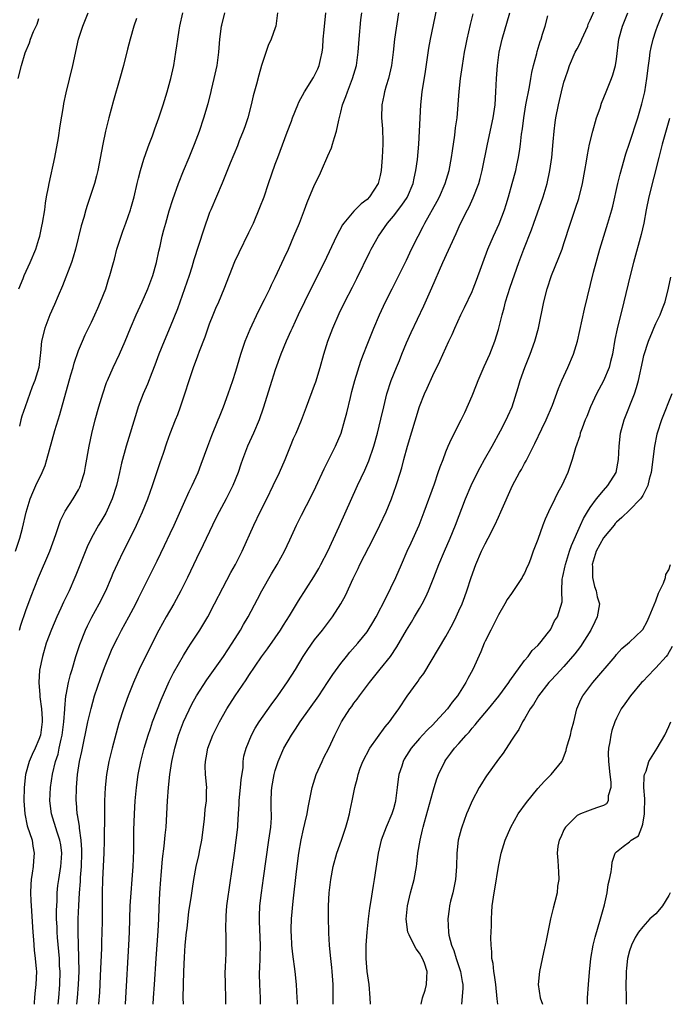
# Model space of a CAD drawing. Units: inches. Extents: x 2628000 to 2631000, y 1467000 to 1470000.
# Drawn here: x 2630254 to 2630353, y 1467000 to 1467150 of the extents above; entities that cross this region are included whole.
import ezdxf

# ---------------------------------------------------------------- set-up
doc = ezdxf.new("R2010")
doc.units = ezdxf.units.IN
doc.header["$MEASUREMENT"] = 0
doc.layers.add('LD26281467_2ft', color=242, linetype='Continuous')

msp = doc.modelspace()

# ---------------------------------------------------------------- linework, layer by layer
at = {"layer": 'LD26281467_2ft'}
for points, elevation in [([(2630253.41, 1467069), (2630254.1, 1467071), (2630254.51, 1467072.51), (2630255.06, 1467074.94), (2630255.66, 1467077), (2630256.04, 1467077.96), (2630256.51, 1467079), (2630257.47, 1467081), (2630257.92, 1467082.08), (2630258.21, 1467083), (2630259.4, 1467087.4), (2630260.16, 1467089.84), (2630261.88, 1467095.88), (2630262.19, 1467097), (2630262.34, 1467097.66), (2630263, 1467099.59), (2630263.61, 1467101), (2630264.04, 1467101.96), (2630265, 1467103.9), (2630265.51, 1467105), (2630265.96, 1467106.04), (2630266.39, 1467107), (2630267.17, 1467109), (2630267.6, 1467110.4), (2630267.81, 1467111), (2630268.35, 1467113), (2630268.5, 1467113.5), (2630268.86, 1467115), (2630269.5, 1467117), (2630269.76, 1467117.76), (2630270.22, 1467119), (2630270.94, 1467121), (2630271, 1467121.22), (2630271.51, 1467123), (2630271.98, 1467125), (2630272.15, 1467125.85), (2630272.47, 1467127), (2630273, 1467128.74), (2630273.57, 1467130.43), (2630273.81, 1467131), (2630274.3, 1467132.3), (2630274.66, 1467133.34), (2630275.27, 1467135), (2630275.91, 1467137), (2630276.52, 1467139), (2630277, 1467140.66), (2630277.09, 1467141), (2630277.56, 1467143), (2630277.88, 1467145), (2630278.02, 1467145.98), (2630278.14, 1467147), (2630278.36, 1467148.36), (2630278.47, 1467149), (2630278.9, 1467151)], 11144), ([(2630253.95, 1467109), (2630254.57, 1467110.57), (2630254.72, 1467111), (2630255.64, 1467113), (2630256.51, 1467115), (2630257, 1467116.54), (2630257.13, 1467117), (2630257.46, 1467118.54), (2630257.54, 1467119), (2630257.87, 1467121), (2630258, 1467122), (2630258.17, 1467123), (2630258.45, 1467124.45), (2630258.54, 1467125), (2630259.44, 1467129), (2630259.96, 1467131.96), (2630260.22, 1467133.78), (2630260.74, 1467136.74), (2630260.81, 1467137.19), (2630261.16, 1467138.84), (2630262.18, 1467143), (2630263.04, 1467147), (2630263.66, 1467149), (2630264.5, 1467151)], 11148), ([(2630254.03, 1467057), (2630254.25, 1467057.75), (2630255, 1467059.97), (2630255.83, 1467062.17), (2630256.95, 1467065), (2630258.63, 1467069), (2630259.58, 1467071.58), (2630260.3, 1467073.7), (2630261, 1467075.12), (2630262.22, 1467077), (2630263, 1467078.34), (2630263.23, 1467078.77), (2630263.33, 1467079), (2630263.45, 1467079.45), (2630263.92, 1467081), (2630264.1, 1467081.9), (2630264.64, 1467085), (2630265.04, 1467086.96), (2630265.55, 1467089), (2630266.1, 1467091), (2630266.71, 1467093), (2630267.3, 1467094.7), (2630267.42, 1467095), (2630268.32, 1467097), (2630269.27, 1467099), (2630270.12, 1467101), (2630270.94, 1467103), (2630271.81, 1467105), (2630272.71, 1467107), (2630273.59, 1467109), (2630274.35, 1467111), (2630274.93, 1467113), (2630275.28, 1467114.72), (2630275.45, 1467115.45), (2630275.78, 1467117), (2630276.03, 1467117.97), (2630276.31, 1467119), (2630276.85, 1467120.85), (2630277.4, 1467122.6), (2630278.24, 1467125), (2630279.03, 1467126.97), (2630279.89, 1467129), (2630280.71, 1467131), (2630281.45, 1467133), (2630282.12, 1467135), (2630282.78, 1467137.22), (2630283.2, 1467138.8), (2630283.31, 1467139.31), (2630283.72, 1467141), (2630284.15, 1467143), (2630284.43, 1467145), (2630284.58, 1467147), (2630284.82, 1467149), (2630284.86, 1467149.14), (2630285.3, 1467151)], 11142), ([(2630293.37, 1467151), (2630293.09, 1467149), (2630293, 1467148.72), (2630292.38, 1467147), (2630291.94, 1467146.06), (2630291, 1467143.28), (2630290.93, 1467143), (2630290.48, 1467141.52), (2630290.16, 1467140.16), (2630289.63, 1467138.37), (2630289.34, 1467137), (2630288.81, 1467135), (2630288.35, 1467133.65), (2630288.12, 1467133), (2630287.51, 1467131.51), (2630287.23, 1467130.77), (2630286.13, 1467128.13), (2630284.92, 1467125.08), (2630283.17, 1467121), (2630283, 1467120.58), (2630282.07, 1467117.93), (2630280.6, 1467113.4), (2630280.27, 1467112.27), (2630279.87, 1467111), (2630279.2, 1467109), (2630278.09, 1467105.91), (2630277, 1467103.19), (2630276.08, 1467101), (2630275.28, 1467099), (2630274.66, 1467097.34), (2630274.19, 1467096.19), (2630273.53, 1467094.47), (2630272.9, 1467093), (2630272.13, 1467091), (2630271.84, 1467090.16), (2630270.3, 1467085), (2630269.6, 1467082.4), (2630269.28, 1467081), (2630269, 1467079.9), (2630268.79, 1467079), (2630268.17, 1467077), (2630267.2, 1467074.8), (2630266.45, 1467073.55), (2630266.09, 1467073), (2630265, 1467071.07), (2630264.34, 1467069.66), (2630262.63, 1467065.37), (2630262.48, 1467065), (2630261.59, 1467063), (2630260.75, 1467061.25), (2630260.35, 1467060.35), (2630259.72, 1467059), (2630258.89, 1467057.11), (2630258.12, 1467055), (2630257.54, 1467053), (2630257.1, 1467050.9), (2630256.97, 1467049), (2630257.15, 1467047.15), (2630257.15, 1467046.85), (2630257.39, 1467045), (2630257.47, 1467043.47), (2630257.47, 1467043), (2630257.21, 1467041), (2630257, 1467040.34), (2630256.43, 1467039), (2630255.95, 1467038.05), (2630255.49, 1467037), (2630254.94, 1467035), (2630254.73, 1467033), (2630254.71, 1467031), (2630254.83, 1467029), (2630255.2, 1467027.2), (2630255.94, 1467025), (2630256.09, 1467024.09), (2630256.29, 1467023), (2630256.17, 1467021.83), (2630256.1, 1467021), (2630255.96, 1467019.96), (2630255.8, 1467019), (2630255.75, 1467018.25), (2630255.7, 1467017), (2630255.76, 1467015.76), (2630255.79, 1467015), (2630256.06, 1467011), (2630256.18, 1467009.82), (2630256.26, 1467008.26), (2630256.44, 1467007), (2630256.59, 1467005.41), (2630256.6, 1467005), (2630256.52, 1467003), (2630256.36, 1467001.64), (2630256.31, 1467001), (2630256.29, 1467000.29), (2630256.27, 1467000)], 11140), ([(2630259.95, 1467000), (2630260.05, 1467001), (2630260.2, 1467003), (2630260.21, 1467005), (2630260.15, 1467005.85), (2630260.11, 1467007), (2630260.03, 1467008.03), (2630259.81, 1467010.19), (2630259.75, 1467011), (2630259.75, 1467011.75), (2630259.69, 1467013), (2630259.68, 1467014.32), (2630259.7, 1467015), (2630259.75, 1467015.75), (2630259.78, 1467017), (2630259.89, 1467018.11), (2630260.01, 1467019), (2630260.32, 1467021), (2630260.38, 1467021.62), (2630260.47, 1467023), (2630260.31, 1467024.31), (2630260.2, 1467025), (2630259.76, 1467026.24), (2630258.89, 1467029), (2630258.68, 1467031), (2630258.74, 1467033), (2630259.04, 1467035.04), (2630259.54, 1467037), (2630259.9, 1467038.1), (2630260.1, 1467039), (2630260.38, 1467040.38), (2630260.53, 1467041), (2630260.79, 1467043), (2630260.94, 1467044.94), (2630260.94, 1467045.06), (2630261.11, 1467047), (2630261.15, 1467047.15), (2630261.48, 1467049), (2630261.78, 1467050.22), (2630262.04, 1467051), (2630262.64, 1467053), (2630263.21, 1467054.8), (2630264.08, 1467057), (2630264.37, 1467057.63), (2630265.03, 1467058.97), (2630266.15, 1467061), (2630267.18, 1467063), (2630268.05, 1467065), (2630268.32, 1467065.68), (2630269, 1467067.21), (2630269.86, 1467069), (2630270.89, 1467071), (2630271.87, 1467073), (2630272.76, 1467075), (2630273.57, 1467077), (2630274.3, 1467079), (2630275.46, 1467082.54), (2630275.96, 1467083.96), (2630276.48, 1467085.52), (2630277, 1467086.96), (2630277.79, 1467089), (2630278.14, 1467089.86), (2630278.56, 1467091), (2630279.24, 1467093), (2630279.88, 1467095), (2630280.55, 1467097), (2630281.22, 1467098.78), (2630281.47, 1467099.47), (2630282.32, 1467101.68), (2630283, 1467103.63), (2630283.53, 1467105), (2630283.96, 1467106.04), (2630284.39, 1467107), (2630285.24, 1467109), (2630286.86, 1467113.14), (2630287.49, 1467114.51), (2630289, 1467117.55), (2630289.67, 1467119), (2630290.65, 1467121.35), (2630291.29, 1467123), (2630292, 1467125), (2630293, 1467127.94), (2630293.38, 1467129), (2630294.82, 1467132.82), (2630295.48, 1467134.52), (2630295.64, 1467135), (2630296.44, 1467137), (2630296.61, 1467137.39), (2630297.48, 1467139), (2630298.84, 1467141.16), (2630299, 1467141.45), (2630299.5, 1467142.49), (2630299.71, 1467143), (2630299.89, 1467143.89), (2630300.17, 1467145), (2630300.25, 1467145.75), (2630300.33, 1467147), (2630300.45, 1467148.45), (2630300.7, 1467151)], 11138), ([(2630262.79, 1467000), (2630262.89, 1467001), (2630263.04, 1467003.04), (2630263.1, 1467005), (2630263.09, 1467007.09), (2630262.97, 1467011), (2630262.99, 1467013), (2630263.05, 1467015.05), (2630263.16, 1467017), (2630263.31, 1467018.69), (2630263.33, 1467019.33), (2630263.46, 1467021), (2630263.52, 1467023), (2630263.52, 1467023.52), (2630263.43, 1467025), (2630263.17, 1467026.83), (2630263.16, 1467027.15), (2630262.88, 1467028.88), (2630262.84, 1467029), (2630262.72, 1467030.72), (2630262.68, 1467031), (2630262.7, 1467033), (2630262.85, 1467035), (2630263.17, 1467037), (2630263.51, 1467038.49), (2630264.47, 1467043), (2630264.93, 1467045.07), (2630265.48, 1467047), (2630266.37, 1467049.63), (2630267, 1467051.32), (2630268.06, 1467053.94), (2630268.56, 1467055), (2630269, 1467055.87), (2630269.59, 1467057), (2630270.7, 1467059), (2630271.76, 1467061), (2630272.16, 1467061.84), (2630274.17, 1467065.83), (2630275, 1467067.53), (2630276.13, 1467069.87), (2630277, 1467071.71), (2630277.6, 1467073), (2630279, 1467076.2), (2630279.88, 1467078.12), (2630280.34, 1467079), (2630281.24, 1467081), (2630281.74, 1467082.26), (2630282.72, 1467085), (2630283.35, 1467086.65), (2630284.31, 1467089), (2630284.5, 1467089.5), (2630285.12, 1467091), (2630285.85, 1467093), (2630286.55, 1467095), (2630287, 1467096.42), (2630287.75, 1467099), (2630288.43, 1467101), (2630289.17, 1467102.83), (2630290.43, 1467105.57), (2630291.37, 1467107.37), (2630292.18, 1467109), (2630292.43, 1467109.57), (2630293, 1467110.71), (2630294.34, 1467113.66), (2630295, 1467115.03), (2630295.86, 1467117), (2630296.69, 1467119), (2630297.47, 1467121), (2630297.88, 1467122.12), (2630299, 1467124.83), (2630299.73, 1467126.27), (2630300.05, 1467127), (2630301, 1467129.25), (2630301.55, 1467130.45), (2630301.75, 1467131), (2630302.03, 1467132.03), (2630302.36, 1467133), (2630302.67, 1467134.67), (2630303, 1467135.89), (2630303.26, 1467137), (2630303.75, 1467138.25), (2630303.99, 1467139), (2630304.79, 1467141), (2630305.38, 1467143), (2630305.66, 1467145), (2630305.79, 1467147), (2630306.05, 1467149.95), (2630306.19, 1467151)], 11136), ([(2630311.79, 1467151), (2630311.17, 1467147), (2630310.95, 1467145), (2630310.72, 1467143), (2630310.26, 1467141), (2630309.91, 1467139.91), (2630309.65, 1467139), (2630309.56, 1467138.44), (2630309.22, 1467137), (2630309.19, 1467135), (2630309.33, 1467133.33), (2630309.4, 1467131.4), (2630309.39, 1467131), (2630309.3, 1467129), (2630309.14, 1467127), (2630309, 1467126.26), (2630308.69, 1467125), (2630307.39, 1467123), (2630307, 1467122.6), (2630306.08, 1467121.92), (2630305, 1467120.8), (2630303.46, 1467119), (2630303.27, 1467118.73), (2630302.34, 1467117), (2630300.46, 1467113), (2630298.42, 1467109), (2630296.5, 1467105), (2630295.57, 1467103), (2630295.4, 1467102.6), (2630294.69, 1467101), (2630293.88, 1467099), (2630293, 1467096.64), (2630292.47, 1467095), (2630291.18, 1467090.82), (2630290.54, 1467089), (2630289.7, 1467087), (2630288.8, 1467085), (2630288.03, 1467083), (2630287.75, 1467082.25), (2630287.33, 1467081), (2630286.52, 1467079), (2630285.52, 1467077), (2630284.44, 1467075), (2630283.97, 1467074.03), (2630283.46, 1467073), (2630282.02, 1467069.98), (2630281, 1467067.89), (2630279.64, 1467065), (2630278.64, 1467063), (2630277.55, 1467061), (2630276.38, 1467059), (2630275.27, 1467057), (2630273.21, 1467053), (2630272.26, 1467051), (2630271.38, 1467049), (2630270.58, 1467047), (2630269.86, 1467045), (2630269.17, 1467042.83), (2630268.15, 1467039), (2630267.65, 1467037), (2630267.28, 1467035), (2630267.07, 1467033), (2630267, 1467031), (2630266.96, 1467029.04), (2630266.94, 1467024.94), (2630266.89, 1467023), (2630266.69, 1467019), (2630266.64, 1467017), (2630266.62, 1467012.62), (2630266.6, 1467011), (2630266.55, 1467009.45), (2630266.54, 1467008.54), (2630266.35, 1467004.35), (2630266.2, 1467001.8), (2630266.08, 1467000.08), (2630266.08, 1467000)], 11134), ([(2630270.17, 1467000), (2630270.22, 1467001), (2630270.71, 1467009), (2630270.81, 1467011), (2630270.92, 1467015), (2630271.05, 1467017), (2630271.22, 1467019), (2630271.35, 1467021), (2630271.43, 1467023.43), (2630271.47, 1467026.53), (2630271.56, 1467029), (2630271.68, 1467031), (2630271.85, 1467033), (2630272.11, 1467035), (2630272.5, 1467037), (2630273.03, 1467039), (2630273.63, 1467041), (2630273.97, 1467042.03), (2630274.32, 1467043), (2630275.63, 1467046.37), (2630276.84, 1467049.16), (2630277.5, 1467050.5), (2630279, 1467053.12), (2630279.72, 1467054.28), (2630280.21, 1467055), (2630281.51, 1467057), (2630282.71, 1467059), (2630283.76, 1467061), (2630285, 1467063.43), (2630286.24, 1467065.76), (2630286.94, 1467067), (2630287.97, 1467069), (2630289.74, 1467073), (2630290.71, 1467075), (2630291.74, 1467077), (2630292.71, 1467079), (2630293.63, 1467081), (2630294.5, 1467083), (2630295.34, 1467085), (2630295.81, 1467086.19), (2630296.17, 1467087), (2630296.98, 1467088.98), (2630297.78, 1467091), (2630299, 1467094.29), (2630299.18, 1467094.82), (2630299.87, 1467097), (2630300.43, 1467099), (2630301.03, 1467101), (2630301.76, 1467103), (2630302.76, 1467105.24), (2630303.63, 1467107), (2630304.79, 1467109.21), (2630305.45, 1467110.55), (2630307.4, 1467114.6), (2630307.61, 1467115), (2630308.72, 1467117), (2630310.11, 1467119), (2630311, 1467120.04), (2630312.29, 1467121.71), (2630313.09, 1467122.91), (2630313.14, 1467123), (2630314, 1467125), (2630314.15, 1467125.85), (2630314.45, 1467127), (2630314.66, 1467128.66), (2630314.86, 1467131), (2630314.98, 1467133), (2630315.17, 1467137), (2630315.39, 1467139), (2630315.92, 1467142.08), (2630316.39, 1467145.61), (2630316.64, 1467147), (2630317.64, 1467151.64)], 11132), ([(2630274.42, 1467000), (2630274.47, 1467001), (2630274.62, 1467003), (2630274.84, 1467007), (2630275.15, 1467011.15), (2630275.25, 1467013), (2630275.31, 1467014.69), (2630275.42, 1467017), (2630275.56, 1467019), (2630275.63, 1467019.63), (2630275.82, 1467022.18), (2630276.1, 1467024.1), (2630276.23, 1467025.77), (2630276.37, 1467027), (2630276.61, 1467031), (2630276.76, 1467033), (2630276.96, 1467035), (2630277.27, 1467037), (2630277.69, 1467039), (2630278.26, 1467041), (2630279.02, 1467043), (2630280.31, 1467045.69), (2630281.01, 1467046.99), (2630282.59, 1467049.41), (2630285.14, 1467053), (2630286.45, 1467055), (2630287.71, 1467057), (2630288.17, 1467057.83), (2630288.86, 1467059), (2630290.3, 1467061.7), (2630290.96, 1467063), (2630292.44, 1467065.56), (2630293.3, 1467067), (2630294.41, 1467069), (2630295.24, 1467070.76), (2630296.26, 1467073), (2630297, 1467074.48), (2630298.54, 1467077.46), (2630299.19, 1467078.81), (2630300.44, 1467081.56), (2630301.11, 1467082.89), (2630302.21, 1467085), (2630303.07, 1467087), (2630303.63, 1467089), (2630303.9, 1467090.1), (2630304.45, 1467092.45), (2630304.67, 1467093.33), (2630305.13, 1467095), (2630306.05, 1467097.95), (2630306.47, 1467099), (2630307, 1467100.43), (2630308.02, 1467103), (2630308.89, 1467105), (2630309.81, 1467107), (2630310.8, 1467109), (2630313, 1467113.36), (2630313.78, 1467115), (2630314.77, 1467117), (2630315.55, 1467118.45), (2630315.82, 1467119), (2630317.67, 1467122.33), (2630318.01, 1467123), (2630318.92, 1467125), (2630319.53, 1467127), (2630319.88, 1467129), (2630319.99, 1467130.01), (2630320.37, 1467132.37), (2630320.49, 1467133.51), (2630320.7, 1467135), (2630321.02, 1467139.02), (2630321.25, 1467141), (2630321.52, 1467143), (2630321.85, 1467145), (2630322.03, 1467145.97), (2630322.24, 1467147), (2630322.75, 1467149.25), (2630323.15, 1467150.85)], 11130), ([(2630279, 1467000), (2630278.98, 1467000.98), (2630279.09, 1467005), (2630279.18, 1467007.18), (2630279.3, 1467009), (2630279.48, 1467011), (2630279.56, 1467011.56), (2630279.86, 1467014.14), (2630280.21, 1467016.21), (2630280.38, 1467017.62), (2630280.6, 1467019), (2630280.96, 1467021), (2630281.36, 1467022.64), (2630281.52, 1467023.52), (2630281.82, 1467025), (2630282.2, 1467028.2), (2630282.32, 1467029.68), (2630282.51, 1467031), (2630282.55, 1467032.55), (2630282.56, 1467033), (2630282.37, 1467035), (2630282.34, 1467036.34), (2630282.36, 1467037), (2630282.47, 1467037.53), (2630282.75, 1467039), (2630283, 1467039.69), (2630283.51, 1467041), (2630284.5, 1467043), (2630285.64, 1467045), (2630286.92, 1467047), (2630288.58, 1467049.42), (2630289, 1467050.09), (2630290.93, 1467052.93), (2630291.84, 1467054.16), (2630293, 1467055.81), (2630293.82, 1467057), (2630294.26, 1467057.74), (2630295.18, 1467059.18), (2630296.55, 1467061.45), (2630298.89, 1467065.11), (2630299.62, 1467066.38), (2630299.96, 1467067), (2630301, 1467069), (2630302.76, 1467072.76), (2630305.54, 1467079), (2630306.63, 1467081.37), (2630307.24, 1467082.76), (2630308.05, 1467085), (2630308.61, 1467087), (2630309.11, 1467089.11), (2630309.53, 1467091), (2630310.03, 1467093), (2630310.68, 1467095), (2630311.47, 1467097), (2630311.92, 1467098.08), (2630312.27, 1467099), (2630313, 1467100.76), (2630313.69, 1467102.31), (2630315.62, 1467106.38), (2630316.86, 1467109.14), (2630318.55, 1467113), (2630320.58, 1467117.42), (2630321.19, 1467118.81), (2630322.28, 1467121), (2630322.54, 1467121.46), (2630323.18, 1467122.82), (2630324.02, 1467125), (2630324.23, 1467125.77), (2630324.54, 1467127), (2630325.33, 1467131), (2630326.19, 1467135), (2630326.49, 1467137), (2630326.64, 1467139), (2630326.74, 1467141), (2630326.87, 1467143), (2630327.13, 1467145), (2630327.58, 1467147), (2630328.77, 1467151)], 11128), ([(2630285.46, 1467000), (2630285.49, 1467001), (2630285.43, 1467003), (2630285.39, 1467005), (2630285.43, 1467005.43), (2630285.46, 1467007), (2630285.5, 1467007.5), (2630285.55, 1467009), (2630285.54, 1467010.46), (2630285.45, 1467011.45), (2630285.5, 1467013.5), (2630285.65, 1467015), (2630285.73, 1467015.73), (2630286.79, 1467023), (2630287.06, 1467025), (2630287.28, 1467027), (2630287.28, 1467027.28), (2630287.39, 1467029), (2630287.53, 1467030.47), (2630287.52, 1467031), (2630287.55, 1467031.55), (2630287.72, 1467033), (2630287.81, 1467034.19), (2630288.09, 1467036.09), (2630288.13, 1467037), (2630288.23, 1467037.77), (2630288.55, 1467039), (2630289.39, 1467041), (2630289.95, 1467042.05), (2630290.56, 1467043), (2630292.37, 1467045.63), (2630293.39, 1467047), (2630294.88, 1467049.12), (2630296.07, 1467051), (2630297.28, 1467053), (2630297.96, 1467054.04), (2630299, 1467055.49), (2630300.19, 1467057), (2630301.72, 1467059), (2630303, 1467061), (2630303.71, 1467062.29), (2630304.87, 1467064.87), (2630305.62, 1467066.38), (2630305.9, 1467067), (2630307.95, 1467071), (2630308.96, 1467073), (2630309.9, 1467075), (2630310.73, 1467077), (2630311.44, 1467079), (2630311.63, 1467079.63), (2630312.29, 1467081.71), (2630312.61, 1467083), (2630313.16, 1467085), (2630315, 1467091.05), (2630315.76, 1467093), (2630316.13, 1467093.87), (2630317, 1467095.8), (2630318.06, 1467097.94), (2630319.45, 1467101), (2630319.97, 1467102.03), (2630320.37, 1467103), (2630321.3, 1467105), (2630321.86, 1467106.14), (2630323, 1467108.58), (2630323.18, 1467109), (2630323.68, 1467110.32), (2630325.42, 1467115), (2630326.26, 1467117), (2630327.12, 1467118.88), (2630327.92, 1467121), (2630328.18, 1467121.82), (2630328.55, 1467123), (2630329.12, 1467125), (2630329.66, 1467127), (2630329.82, 1467127.82), (2630330.08, 1467129), (2630330.25, 1467130.25), (2630330.38, 1467131), (2630330.55, 1467132.55), (2630330.67, 1467133.33), (2630330.86, 1467135), (2630331.18, 1467137), (2630331.73, 1467139.73), (2630331.95, 1467141), (2630332.08, 1467141.92), (2630332.34, 1467143), (2630332.84, 1467144.84), (2630332.9, 1467145.1), (2630333.35, 1467146.64), (2630333.51, 1467147), (2630333.75, 1467147.75), (2630334.12, 1467149), (2630334.55, 1467150.55)], 11126), ([(2630290.77, 1467000), (2630290.78, 1467001), (2630290.67, 1467003), (2630290.6, 1467004.6), (2630290.6, 1467005), (2630290.63, 1467005.37), (2630290.75, 1467009), (2630290.61, 1467012.61), (2630290.58, 1467013), (2630290.58, 1467013.42), (2630290.67, 1467015), (2630290.9, 1467017), (2630291.2, 1467019.2), (2630292.05, 1467025), (2630292.31, 1467027), (2630292.41, 1467028.41), (2630292.42, 1467029), (2630292.39, 1467029.61), (2630292.39, 1467031), (2630292.45, 1467032.45), (2630292.47, 1467033), (2630292.83, 1467035), (2630293, 1467035.62), (2630293.45, 1467037), (2630294.33, 1467039), (2630295.47, 1467041), (2630296.11, 1467041.89), (2630296.82, 1467043), (2630298.2, 1467045), (2630299.63, 1467047), (2630300.99, 1467049), (2630301.79, 1467050.21), (2630303, 1467051.9), (2630303.85, 1467053), (2630304.37, 1467053.63), (2630305.57, 1467055), (2630307, 1467056.74), (2630307.18, 1467057), (2630307.87, 1467058.13), (2630308.37, 1467059), (2630309.86, 1467061.86), (2630311.38, 1467065), (2630312.23, 1467067), (2630313.1, 1467069), (2630313.71, 1467070.29), (2630314.93, 1467073), (2630315.71, 1467075), (2630317.25, 1467079.25), (2630317.85, 1467081), (2630318.12, 1467081.88), (2630318.57, 1467083), (2630319, 1467084.13), (2630319.36, 1467085), (2630319.87, 1467086.13), (2630321.35, 1467089), (2630321.88, 1467090.12), (2630323, 1467092.66), (2630323.67, 1467094.33), (2630323.93, 1467095), (2630324.86, 1467097.14), (2630325.69, 1467099), (2630326.46, 1467101), (2630327, 1467102.76), (2630327.58, 1467105), (2630327.9, 1467106.1), (2630328.1, 1467107), (2630328.78, 1467109.22), (2630330.13, 1467113), (2630330.87, 1467115), (2630332.05, 1467117.95), (2630332.42, 1467119), (2630333.83, 1467123), (2630334.42, 1467125), (2630334.85, 1467127), (2630335.13, 1467129), (2630335.37, 1467131.37), (2630335.51, 1467133), (2630335.67, 1467134.33), (2630335.78, 1467135), (2630336.17, 1467137), (2630336.63, 1467139), (2630337, 1467140.44), (2630337.16, 1467141), (2630337.66, 1467142.34), (2630337.86, 1467143), (2630338.73, 1467145), (2630339, 1467145.55), (2630339.51, 1467146.49), (2630339.72, 1467147), (2630340.63, 1467149), (2630340.71, 1467149.29), (2630341, 1467149.9), (2630341.83, 1467151.83)], 11124), ([(2630296.38, 1467000), (2630296.37, 1467000.37), (2630296.36, 1467001), (2630296.25, 1467003), (2630296.03, 1467005), (2630295.66, 1467007.66), (2630295.53, 1467009), (2630295.47, 1467010.53), (2630295.43, 1467011), (2630295.43, 1467011.43), (2630295.48, 1467013), (2630295.72, 1467015.72), (2630296.25, 1467020.25), (2630296.61, 1467023), (2630296.95, 1467025.05), (2630297.31, 1467026.69), (2630297.53, 1467027.53), (2630297.85, 1467029), (2630298.01, 1467029.99), (2630298.61, 1467033), (2630299.25, 1467035), (2630300.16, 1467037), (2630300.43, 1467037.57), (2630301.16, 1467039), (2630302.09, 1467041), (2630302.41, 1467041.59), (2630303.11, 1467043), (2630304.39, 1467045), (2630304.65, 1467045.35), (2630305, 1467045.85), (2630305.51, 1467046.49), (2630305.85, 1467047), (2630307.35, 1467049), (2630309, 1467051.03), (2630310.57, 1467053), (2630311.54, 1467054.46), (2630313, 1467057), (2630313.77, 1467058.23), (2630314.24, 1467059), (2630315, 1467060.29), (2630315.4, 1467061), (2630315.95, 1467062.05), (2630316.38, 1467063), (2630317.19, 1467065), (2630317.95, 1467067), (2630318.78, 1467069), (2630319.66, 1467071), (2630320.48, 1467073), (2630322.01, 1467077), (2630322.84, 1467079), (2630323.81, 1467081), (2630324.22, 1467081.78), (2630324.91, 1467083), (2630326.08, 1467085), (2630327.34, 1467087.34), (2630328.18, 1467089), (2630328.42, 1467089.58), (2630329.08, 1467091), (2630330.03, 1467093.97), (2630330.3, 1467095), (2630331.04, 1467097), (2630331.87, 1467099), (2630332.58, 1467101), (2630333.11, 1467103), (2630333.91, 1467107), (2630334.44, 1467109), (2630335.12, 1467111), (2630336.24, 1467113.76), (2630336.7, 1467115), (2630337, 1467115.88), (2630338.01, 1467119), (2630338.76, 1467121.24), (2630339.24, 1467122.76), (2630339.8, 1467125), (2630340.19, 1467127), (2630340.44, 1467128.44), (2630340.59, 1467129.41), (2630340.89, 1467131), (2630341.38, 1467133), (2630341.98, 1467135), (2630342.49, 1467136.49), (2630342.73, 1467137.27), (2630343.45, 1467139), (2630344.25, 1467141), (2630344.44, 1467141.56), (2630344.85, 1467143), (2630345, 1467143.95), (2630345.36, 1467147), (2630345.9, 1467149), (2630346.24, 1467149.76), (2630346.71, 1467151)], 11122), ([(2630301.85, 1467000), (2630301.85, 1467001), (2630301.83, 1467003), (2630301.68, 1467005), (2630301.62, 1467005.62), (2630301.45, 1467007), (2630301.43, 1467007.43), (2630301.27, 1467009), (2630301.17, 1467010.83), (2630301.18, 1467011.18), (2630301.13, 1467013), (2630301.13, 1467015), (2630301.22, 1467017), (2630301.45, 1467019), (2630301.83, 1467021), (2630302.41, 1467023), (2630303.11, 1467025), (2630303.75, 1467027), (2630304.05, 1467028.05), (2630304.3, 1467029), (2630304.41, 1467029.59), (2630304.74, 1467031), (2630305.15, 1467033), (2630305.54, 1467034.47), (2630305.63, 1467035), (2630305.95, 1467035.95), (2630306.35, 1467037), (2630307.42, 1467039), (2630309.74, 1467042.26), (2630310.39, 1467043), (2630311, 1467043.89), (2630311.81, 1467045), (2630313.09, 1467046.91), (2630314.61, 1467049), (2630314.79, 1467049.21), (2630315, 1467049.55), (2630315.62, 1467050.38), (2630319, 1467056), (2630320.05, 1467057.95), (2630320.58, 1467059), (2630321, 1467059.92), (2630321.47, 1467061), (2630321.9, 1467062.1), (2630322.21, 1467063), (2630322.85, 1467065), (2630323.57, 1467067), (2630324.45, 1467069), (2630325, 1467070.14), (2630325.47, 1467071), (2630326.47, 1467073), (2630327, 1467074.2), (2630327.4, 1467075), (2630329.16, 1467079), (2630330.21, 1467081), (2630330.52, 1467081.48), (2630331, 1467082.37), (2630331.24, 1467082.76), (2630331.67, 1467083.67), (2630332.58, 1467085.42), (2630333.64, 1467087.64), (2630334.31, 1467089), (2630335.25, 1467091.25), (2630336.18, 1467093.82), (2630336.69, 1467095), (2630337.6, 1467097), (2630338.44, 1467099), (2630339.05, 1467101), (2630340.13, 1467105.87), (2630341.49, 1467111.49), (2630342.46, 1467115), (2630343.06, 1467117), (2630343.7, 1467119), (2630344.29, 1467121), (2630344.43, 1467121.57), (2630345.21, 1467125), (2630345.56, 1467126.44), (2630346.45, 1467129.55), (2630347, 1467131.14), (2630348.23, 1467135), (2630348.87, 1467137.13), (2630349.3, 1467139), (2630349.63, 1467141), (2630349.89, 1467143), (2630350.05, 1467144.05), (2630350.15, 1467145), (2630350.27, 1467145.73), (2630350.59, 1467147), (2630351, 1467148.25), (2630351.27, 1467149), (2630352.05, 1467151)], 11120), ([(2630253.81, 1467141), (2630254.32, 1467143), (2630254.91, 1467144.91), (2630255.57, 1467146.43), (2630255.73, 1467147), (2630256.15, 1467148.15), (2630256.55, 1467149), (2630256.71, 1467149.29), (2630257, 1467150.15)], 11150), ([(2630271.85, 1467150.15), (2630271.47, 1467149), (2630270.88, 1467147), (2630270.5, 1467145.5), (2630269.9, 1467143), (2630269.34, 1467141), (2630268.34, 1467137.66), (2630267.64, 1467135), (2630267.15, 1467133), (2630266.72, 1467131), (2630265.96, 1467127), (2630265.79, 1467126.21), (2630265.45, 1467125), (2630264.33, 1467121.67), (2630264.14, 1467121), (2630263.83, 1467119.83), (2630263.44, 1467118.56), (2630262.55, 1467115), (2630262.2, 1467113.8), (2630261.94, 1467113), (2630260.57, 1467109.43), (2630259.92, 1467107.92), (2630259.39, 1467106.61), (2630258.68, 1467105), (2630257.9, 1467103), (2630257.38, 1467101), (2630257.22, 1467099.22), (2630257.16, 1467098.84), (2630256.98, 1467097), (2630256.36, 1467095), (2630255.96, 1467094.04), (2630254.88, 1467091), (2630254.41, 1467089.59), (2630254.26, 1467089), (2630254.05, 1467088.05)], 11146), ([(2630353.07, 1467134.93), (2630351.97, 1467131), (2630351.44, 1467129), (2630349.94, 1467123), (2630349.54, 1467121), (2630349.17, 1467119), (2630348.75, 1467117.25), (2630347.57, 1467113), (2630347.07, 1467111), (2630346.14, 1467107), (2630345.11, 1467102.89), (2630344.76, 1467101.24), (2630344.37, 1467099), (2630344.11, 1467097.89), (2630343.87, 1467097), (2630343.03, 1467094.97), (2630341.98, 1467093), (2630341.05, 1467091), (2630340.46, 1467089.54), (2630340.23, 1467089), (2630339.75, 1467087.75), (2630339.49, 1467087), (2630339.4, 1467086.6), (2630338.74, 1467084.74), (2630338.26, 1467083), (2630337.6, 1467081), (2630336.69, 1467079), (2630336.05, 1467077.95), (2630335.62, 1467077), (2630334.65, 1467075), (2630334.13, 1467073.87), (2630333.79, 1467073), (2630333, 1467070.79), (2630332.31, 1467069), (2630331.93, 1467067.93), (2630331.57, 1467067), (2630331.39, 1467066.61), (2630331, 1467065.67), (2630330.75, 1467065.25), (2630330.63, 1467065), (2630329.93, 1467063.93), (2630329, 1467062.55), (2630328.36, 1467061.64), (2630328, 1467061), (2630327, 1467059.33), (2630325.83, 1467057), (2630325, 1467055.31), (2630324.86, 1467055), (2630324.33, 1467053.67), (2630323.11, 1467051), (2630322.37, 1467049.63), (2630322.06, 1467049), (2630320.77, 1467047), (2630319.97, 1467046.03), (2630319.23, 1467045), (2630317.44, 1467043), (2630317, 1467042.55), (2630316.21, 1467041.79), (2630315.46, 1467041), (2630315, 1467040.5), (2630313.69, 1467039), (2630312.67, 1467037.33), (2630312.48, 1467037), (2630312.27, 1467036.27), (2630311.86, 1467035), (2630311.73, 1467034.27), (2630311.58, 1467033), (2630311.38, 1467031.38), (2630311.32, 1467031), (2630311.26, 1467030.74), (2630311, 1467029.78), (2630310.76, 1467029), (2630309.89, 1467027), (2630309.15, 1467025), (2630308.68, 1467023), (2630308.07, 1467019), (2630307.9, 1467018.1), (2630307.53, 1467015.53), (2630307.38, 1467014.62), (2630307.18, 1467013), (2630306.96, 1467011), (2630306.81, 1467009), (2630306.82, 1467007), (2630306.98, 1467004.98), (2630307.24, 1467003), (2630307.42, 1467001), (2630307.47, 1467000)], 11118), ([(2630315.25, 1467000), (2630315.46, 1467001), (2630315.83, 1467002.17), (2630316.07, 1467003), (2630316.08, 1467004.08), (2630316.17, 1467005), (2630315.75, 1467006.25), (2630315.45, 1467007), (2630315, 1467007.81), (2630314.46, 1467008.46), (2630314.16, 1467009), (2630313.43, 1467010.57), (2630313.21, 1467011), (2630312.95, 1467012.95), (2630313.15, 1467015), (2630313.63, 1467017), (2630314.15, 1467019), (2630314.51, 1467021), (2630314.58, 1467021.42), (2630314.75, 1467023), (2630315.07, 1467025), (2630315.45, 1467026.55), (2630315.54, 1467027), (2630315.74, 1467027.74), (2630317, 1467032.33), (2630317.21, 1467033), (2630317.65, 1467034.35), (2630317.9, 1467035), (2630318.84, 1467037), (2630319, 1467037.22), (2630319.77, 1467038.23), (2630320.33, 1467039), (2630321, 1467039.73), (2630322.09, 1467041), (2630322.53, 1467041.47), (2630323, 1467042.04), (2630323.45, 1467042.55), (2630323.8, 1467043), (2630325.5, 1467045), (2630327.07, 1467046.93), (2630328.59, 1467049), (2630328.74, 1467049.26), (2630331, 1467052.36), (2630331.56, 1467053), (2630332.13, 1467053.87), (2630333, 1467054.65), (2630333.32, 1467055), (2630334.66, 1467056.66), (2630334.92, 1467057), (2630335, 1467057.14), (2630335.57, 1467058.43), (2630336.02, 1467059), (2630336.71, 1467061.29), (2630336.68, 1467063), (2630336.74, 1467064.74), (2630336.85, 1467065.15), (2630337.19, 1467066.81), (2630337.21, 1467067), (2630337.84, 1467069), (2630338.13, 1467069.87), (2630339.51, 1467073), (2630339.98, 1467074.02), (2630340.57, 1467075), (2630341, 1467075.66), (2630341.98, 1467077), (2630343, 1467078.24), (2630343.7, 1467079), (2630344.95, 1467081), (2630345.33, 1467083), (2630345.4, 1467085), (2630345.63, 1467087), (2630346.17, 1467089), (2630347.75, 1467093), (2630348.07, 1467093.93), (2630348.35, 1467095), (2630349, 1467098.05), (2630349.19, 1467098.81), (2630349.86, 1467101), (2630350.5, 1467102.5), (2630350.69, 1467103), (2630351, 1467103.7), (2630351.64, 1467105), (2630352, 1467106), (2630352.42, 1467107), (2630352.93, 1467109.07), (2630353.26, 1467110.74)], 11116), ([(2630353.44, 1467093), (2630351.87, 1467089), (2630351.2, 1467087), (2630351.15, 1467086.85), (2630350.79, 1467085), (2630350.29, 1467081), (2630350, 1467080), (2630349.76, 1467079), (2630349, 1467077.52), (2630348.81, 1467077.19), (2630348.66, 1467077), (2630347, 1467075.24), (2630345.84, 1467074.16), (2630345, 1467073.43), (2630344.79, 1467073.21), (2630344.63, 1467073), (2630343, 1467071.07), (2630341.88, 1467069), (2630341.29, 1467067), (2630341.33, 1467066.67), (2630341.33, 1467065), (2630341.64, 1467063.64), (2630341.93, 1467063), (2630342.08, 1467062.08), (2630342.39, 1467061), (2630342.04, 1467059), (2630341.72, 1467058.28), (2630341.08, 1467057), (2630339.51, 1467054.49), (2630339, 1467053.86), (2630338.63, 1467053.37), (2630337, 1467051.46), (2630335.83, 1467050.17), (2630335, 1467049.32), (2630334.71, 1467049), (2630333.12, 1467047), (2630332.34, 1467045.66), (2630331.86, 1467045), (2630331, 1467043.5), (2630330.68, 1467043), (2630330.14, 1467041.86), (2630329.49, 1467041), (2630329, 1467040.22), (2630327.73, 1467038.27), (2630327, 1467037.34), (2630325.19, 1467034.81), (2630325, 1467034.52), (2630324.42, 1467033.58), (2630324.1, 1467033), (2630323.03, 1467030.97), (2630322.41, 1467029.59), (2630322.17, 1467029), (2630321.41, 1467027), (2630321.31, 1467026.69), (2630320.9, 1467025), (2630320.69, 1467023), (2630320.64, 1467021), (2630320.48, 1467019), (2630320.05, 1467017), (2630319.72, 1467015.72), (2630319.56, 1467015), (2630319.51, 1467014.49), (2630319.29, 1467013), (2630319.39, 1467011), (2630319.47, 1467010.53), (2630319.86, 1467009), (2630320.22, 1467008.22), (2630320.56, 1467007), (2630321.25, 1467005), (2630321.48, 1467003.48), (2630321.58, 1467003), (2630321.58, 1467002.42), (2630321.4, 1467000)], 11114), ([(2630326.94, 1467000), (2630326.81, 1467000.81), (2630326.6, 1467003), (2630326.43, 1467004.43), (2630326.32, 1467005), (2630326.21, 1467006.21), (2630326.03, 1467007), (2630326.01, 1467008.01), (2630325.9, 1467009), (2630325.86, 1467010.14), (2630325.95, 1467011.95), (2630325.94, 1467013), (2630326.02, 1467014.02), (2630326.06, 1467015), (2630326.35, 1467017), (2630326.46, 1467017.54), (2630327.01, 1467021), (2630327.45, 1467023), (2630328.06, 1467025), (2630328.88, 1467027), (2630330.01, 1467029), (2630331.27, 1467030.73), (2630333, 1467032.86), (2630334.01, 1467033.99), (2630335.06, 1467035), (2630336.68, 1467037), (2630336.8, 1467037.2), (2630337.35, 1467038.65), (2630337.4, 1467039), (2630337.54, 1467039.54), (2630337.97, 1467041), (2630338.17, 1467041.83), (2630338.48, 1467043), (2630338.97, 1467045), (2630339.59, 1467046.41), (2630339.87, 1467047), (2630341.4, 1467049), (2630344.79, 1467053), (2630345, 1467053.28), (2630345.82, 1467054.18), (2630347, 1467055.17), (2630348.93, 1467057), (2630349, 1467057.08), (2630349.68, 1467058.32), (2630349.98, 1467059), (2630351, 1467061.46), (2630351.39, 1467062.61), (2630352.16, 1467064.16), (2630352.47, 1467065), (2630352.53, 1467065.47), (2630353, 1467066.19), (2630353.25, 1467067)], 11112), ([(2630353.51, 1467054.49), (2630352.76, 1467053.24), (2630352.58, 1467053), (2630351, 1467051.27), (2630350.72, 1467051), (2630349, 1467049.16), (2630348.83, 1467049), (2630347.12, 1467047), (2630346.25, 1467045.75), (2630345.72, 1467045), (2630345, 1467043.59), (2630344.76, 1467043), (2630344.31, 1467041.69), (2630344.13, 1467041), (2630343.99, 1467039.99), (2630343.77, 1467039), (2630343.73, 1467038.27), (2630343.77, 1467037), (2630343.98, 1467035), (2630344.14, 1467033.86), (2630344.15, 1467033), (2630343.75, 1467031.75), (2630343.74, 1467031), (2630343.46, 1467030.54), (2630343, 1467030.26), (2630341.94, 1467029.94), (2630341, 1467029.55), (2630340.58, 1467029.42), (2630339.5, 1467029), (2630339, 1467028.77), (2630337.22, 1467027), (2630337, 1467026.56), (2630336.52, 1467025.48), (2630336.27, 1467025), (2630336.08, 1467024.07), (2630335.95, 1467023), (2630336.08, 1467021.92), (2630336.12, 1467021), (2630336.19, 1467020.19), (2630336.24, 1467019), (2630336.02, 1467017.98), (2630335.95, 1467017), (2630335.63, 1467015.63), (2630335.34, 1467014.66), (2630334.96, 1467013), (2630334.3, 1467009.7), (2630334.15, 1467009), (2630333.89, 1467007.89), (2630333.26, 1467005), (2630333.09, 1467003), (2630333.38, 1467001), (2630333.72, 1467000)], 11110), ([(2630340.56, 1467000), (2630340.59, 1467000.59), (2630340.57, 1467001), (2630340.76, 1467003), (2630340.9, 1467004.9), (2630341.11, 1467007), (2630341.45, 1467009), (2630341.75, 1467010.24), (2630342.57, 1467013), (2630343.16, 1467015.16), (2630343.57, 1467017), (2630343.75, 1467018.25), (2630343.96, 1467019), (2630344.19, 1467020.19), (2630344.27, 1467021), (2630344.36, 1467021.64), (2630344.81, 1467023), (2630345, 1467023.22), (2630346.03, 1467024.03), (2630347, 1467024.75), (2630347.26, 1467025), (2630348.34, 1467025.66), (2630348.87, 1467027), (2630349, 1467027.45), (2630349.29, 1467029), (2630349.27, 1467029.27), (2630349.31, 1467031.31), (2630349.19, 1467033), (2630349.23, 1467034.77), (2630349.29, 1467035), (2630349.5, 1467035.5), (2630349.95, 1467037), (2630351.2, 1467039), (2630352.38, 1467041), (2630353, 1467042.32), (2630353.27, 1467043)], 11108), ([(2630353.19, 1467017), (2630353, 1467016.58), (2630351.99, 1467015), (2630351.58, 1467014.42), (2630351, 1467013.77), (2630350.1, 1467013), (2630349, 1467011.82), (2630348.35, 1467011), (2630347.84, 1467010.16), (2630347.3, 1467009), (2630347, 1467008.12), (2630346.7, 1467007), (2630346.51, 1467005.49), (2630346.46, 1467005), (2630346.47, 1467004.47), (2630346.45, 1467003), (2630346.49, 1467001), (2630346.48, 1467000.48), (2630346.49, 1467000)], 11106)]:
    msp.add_lwpolyline(points, dxfattribs=dict(at, elevation=elevation))

doc.saveas('drawing.dxf')
